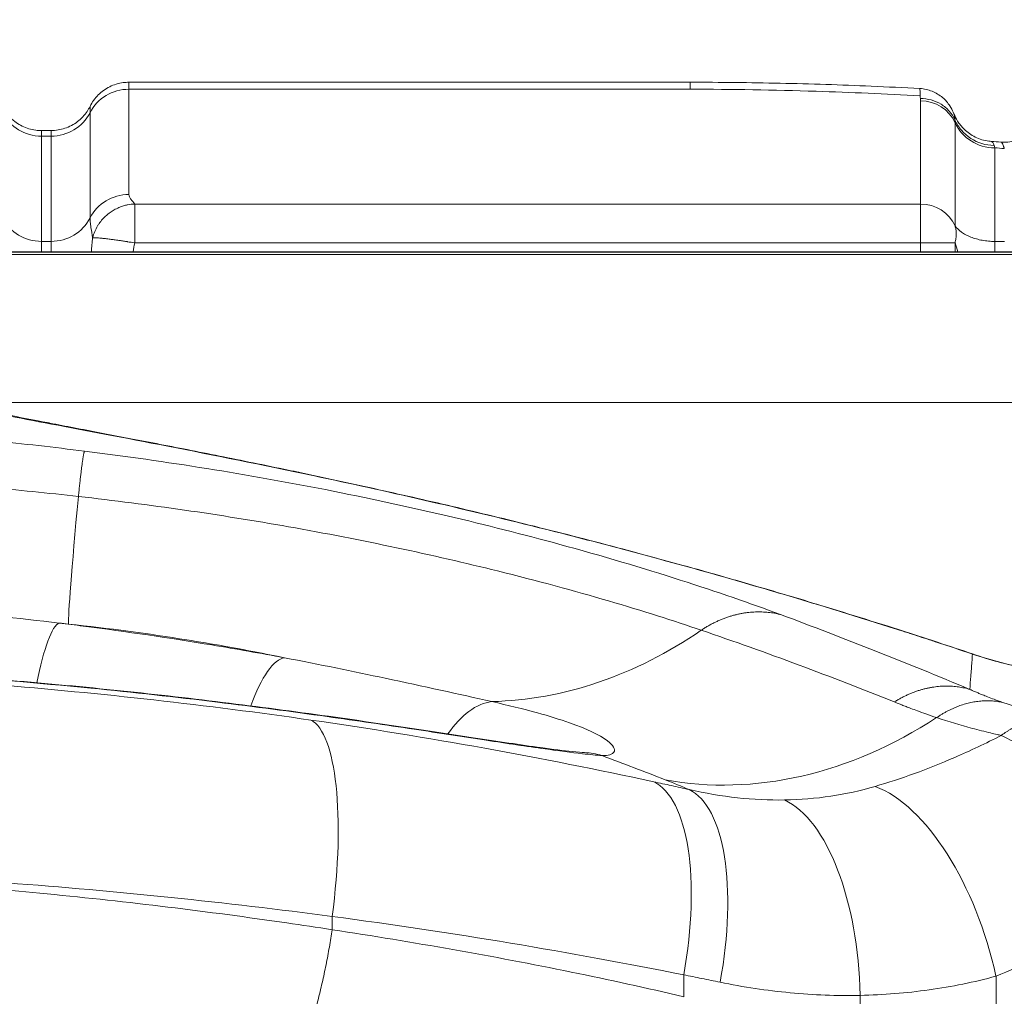
# Model space of a CAD drawing. Units: millimetres. Extents: x 77843 to 90932, y 52045 to 65189.
# Drawn here: x 84728 to 84826, y 55860 to 55958 of the extents above; entities that cross this region are included whole.
import ezdxf

# ---------------------------------------------------------------- set-up
doc = ezdxf.new("R2010")
doc.units = ezdxf.units.MM
doc.header["$MEASUREMENT"] = 0

msp = doc.modelspace()

# ---------------------------------------------------------------- linework, layer by layer
at = {"lineweight": 15}
for p, q in [((84794.594, 55951.856), (84738.448, 55951.856)), ((84738.448, 55951.158), (84794.594, 55951.158)), ((84738.448, 55940.633), (84738.448, 55951.158)), ((84817.645, 55939.676), (84817.645, 55949.994)), ((84734.553, 55948.809), (84734.553, 55938.285)), ((84821.09, 55947.814), (84821.09, 55937.496)), ((84729.692, 55947.025), (84730.658, 55947.025)), ((84729.692, 55946.461), (84730.658, 55946.461)), ((84729.692, 55935.936), (84729.692, 55946.461)), ((84730.658, 55946.461), (84730.658, 55935.936)), ((84825.066, 55945.298), (84825.066, 55935.936)), ((84739.024, 55939.676), (84817.645, 55939.676)), ((84739.024, 55939.676), (84739.024, 55935.787)), ((84817.645, 55939.676), (84817.645, 55939.676)), ((84821.09, 55937.496), (84821.093, 55937.487)), ((84730.658, 55935.936), (84729.692, 55935.936)), ((84729.692, 55935.936), (84729.692, 55934.909)), ((84730.658, 55935.936), (84730.658, 55934.909)), ((84739.024, 55935.787), (84817.645, 55935.787)), ((84817.645, 55935.787), (84821.093, 55935.797)), ((84817.645, 55935.785), (84817.645, 55935.787)), ((84817.645, 55934.909), (84817.645, 55935.785)), ((84817.645, 55935.785), (84821.09, 55935.785)), ((84821.093, 55935.797), (84821.09, 55935.785)), ((84821.09, 55935.785), (84821.09, 55934.909)), ((84825.066, 55934.909), (84825.066, 55935.936)), ((84825.066, 55935.936), (84826.032, 55935.936)), ((84533.617, 55934.909), (84829.418, 55934.909)), ((84829.418, 55934.853), (84533.617, 55934.853)), ((84829.418, 55934.628), (84681.518, 55934.628)), ((84720.33, 55919.837), (84829.418, 55919.837))]:
    msp.add_line(p, q, dxfattribs=at)
msp.add_circle((84682.408, 58294.79), 6250, dxfattribs=at)
for centre, major_axis, ratio, start_param, end_param in [((84738.448, 55946.931), (-4.348, 0), 0.972081, -1.570796, -0.460554), ((84817.645, 55946.331), (-3.768, 0), 0.972082, -2.724887, -1.570809), ((84825.066, 55949.524), (4.348, 0), 0.972083, -2.724889, -1.570812), ((84738.448, 55936.406), (-4.348, 0), 0.972081, -1.570796, -0.460554), ((84817.645, 55936.013), (-3.768, 0), 0.972081, -2.724874, -1.570796), ((84817.645, 55936.013), (-3.768, 0.042), 0.972078, -2.715828, -1.55989), ((84729.692, 55940.163), (4.348, 0), 0.972081, -2.681039, -1.570796), ((84737.794, 55947.175), (-5.35, -49.713), 0.013269, -0.737285, -0.087263), ((84730.406, 55887.852), (1.216, 9.926), 0.176672, 0.088654, 1.184902), ((84779.498, 55939.023), (-15.21, -47.63), 0.791451, 0.26632, 0.793667), ((84753.358, 55868.405), (2.832, 19.798), 0.268704, -1.532376, -0.090579), ((84804.448, 55930.332), (-17.68, -46.77), 0.784787, 0.140992, 0.820751), ((84786.054, 55862.569), (4.193, 19.556), 0.387152, -1.487969, -0.094601), ((84789.439, 55861.83), (4.334, 19.525), 0.399266, -1.482396, -0.095132), ((84815.105, 55862.426), (-5.543, 19.217), 0.489315, -1.711005, -0.34755), ((84802.462, 55860.512), (-0.442, 19.995), 0.456441, -1.580878, -0.222597)]:
    msp.add_ellipse(centre, major_axis=major_axis, ratio=ratio, start_param=start_param, end_param=end_param, dxfattribs=at)
at = {"lineweight": 15, "extrusion": (0, 0, -1)}
for centre, major_axis, ratio, start_param, end_param in [((84814.54, 55927.86), (96.553, -5.095), 0.235447, -1.791292, -1.659322), ((84813.287, 55931.419), (88.744, -4.358), 0.21693, -1.650096, -1.532862), ((84729.692, 55950.688), (-4.348, 0), 0.972081, -1.570796, -0.460554), ((84730.658, 55950.688), (-4.348, 0), 0.972081, -2.681039, -1.570796), ((84802.279, 55906.709), (18.37, 42.478), 0.095394, 0.190645, 0.217039), ((84825.807, 55922.91), (-1.061, 23.029), 0.053021, 0.190638, 0.239069), ((84791.014, 55920.583), (110.699, 0), 0.234644, -1.258113, -1.249025), ((84730.658, 55940.163), (-4.348, 0), 0.972081, -2.681039, -1.570796), ((84752.448, 55884.445), (1.851, 9.827), 0.304441, -1.092502, -0.091602), ((84773.795, 55880.079), (2.107, 9.776), 0.578385, -0.961383, -0.198498), ((84783.46, 55874.817), (0.574, 9.983), 0.895869, 0, 0.197311)]:
    msp.add_ellipse(centre, major_axis=major_axis, ratio=ratio, start_param=start_param, end_param=end_param, dxfattribs=at)
at = {"lineweight": 15}
for points, knots in [([(84734.553, 55949.44), (84734.762, 55949.861), (84735.043, 55950.252), (84735.709, 55950.917), (84736.102, 55951.199), (84736.947, 55951.616), (84737.41, 55951.756), (84738.066, 55951.843), (84738.257, 55951.856), (84738.448, 55951.856)], [0, 0, 0, 0, 1.408911, 1.408911, 2.82226, 2.82226, 4.235532, 4.235532, 4.807822, 4.807822, 4.807822, 4.807822]), ([(84738.448, 55951.158), (84738.448, 55951.213), (84738.448, 55951.265), (84738.448, 55951.363), (84738.448, 55951.409), (84738.448, 55951.536), (84738.448, 55951.607), (84738.448, 55951.781), (84738.448, 55951.844), (84738.448, 55951.855), (84738.448, 55951.856), (84738.448, 55951.856)], [-0.000000058, -0.000000058, -0.000000058, -0.000000058, 0.000705795, 0.000705795, 0.001411648, 0.001411648, 0.002823353, 0.002823353, 0.005646764, 0.005646764, 0.005904621, 0.005904621, 0.005904621, 0.005904621]), ([(84794.594, 55951.158), (84794.594, 55951.596), (84794.594, 55951.855), (84794.594, 55951.856), (84794.594, 55951.856), (84794.594, 55951.856), (84794.594, 55951.856)], [0, 0, 0, 0, 0.1428564, 0.1428564, 0.1428564, 0.1431147, 0.1431147, 0.1431147, 0.1431147]), ([(84794.594, 55951.856), (84797.594, 55951.856), (84800.597, 55951.823), (84806.642, 55951.692), (84809.689, 55951.594), (84814.341, 55951.394), (84815.966, 55951.315), (84817.581, 55951.228)], [0, 0, 0, 0, 9.000485, 9.000485, 18.203415, 18.203415, 23.166265, 23.166265, 23.166265, 23.166265]), ([(84817.597, 55950.491), (84817.597, 55950.494), (84817.597, 55950.496), (84817.597, 55950.499), (84817.597, 55950.5), (84817.597, 55950.501), (84817.597, 55950.502), (84817.597, 55950.515), (84817.596, 55950.528), (84817.596, 55950.541), (84817.596, 55950.568), (84817.595, 55950.595), (84817.595, 55950.621), (84817.595, 55950.631), (84817.595, 55950.64), (84817.595, 55950.65), (84817.594, 55950.691), (84817.593, 55950.73), (84817.593, 55950.767), (84817.592, 55950.775), (84817.592, 55950.782), (84817.592, 55950.789), (84817.591, 55950.876), (84817.589, 55950.949), (84817.588, 55951.01), (84817.587, 55951.07), (84817.586, 55951.117), (84817.585, 55951.152), (84817.585, 55951.153), (84817.585, 55951.154), (84817.585, 55951.155), (84817.584, 55951.191), (84817.583, 55951.213), (84817.582, 55951.223), (84817.582, 55951.226), (84817.582, 55951.228), (84817.581, 55951.228)], [-0.000000037, -0.000000037, -0.000000037, -0.000000037, 0.000032351, 0.000032351, 0.000032351, 0.000044543, 0.000044543, 0.000044543, 0.000214896, 0.000214896, 0.000214896, 0.00057905, 0.00057905, 0.00057905, 0.000713247, 0.000713247, 0.000713247, 0.001308756, 0.001308756, 0.001308756, 0.00142653, 0.00142653, 0.00142653, 0.002853098, 0.002853098, 0.002853098, 0.00424073, 0.00424073, 0.00424073, 0.004279665, 0.004279665, 0.004279665, 0.005706233, 0.005706233, 0.005706233, 0.006210127, 0.006210127, 0.006210127, 0.006210127]), ([(84817.581, 55951.228), (84817.998, 55951.205), (84818.416, 55951.112), (84819.184, 55950.801), (84819.545, 55950.579), (84820.141, 55950.071), (84820.387, 55949.78), (84820.722, 55949.274), (84820.834, 55949.052), (84820.94, 55948.807), (84820.962, 55948.752), (84820.983, 55948.7)], [0, 0, 0, 0, 1.281405, 1.281405, 2.568495, 2.568495, 3.811134, 3.811134, 4.867841, 4.867841, 5.19452, 5.19452, 5.19452, 5.19452]), ([(84821.084, 55948.086), (84820.938, 55948.406), (84820.744, 55948.704), (84820.509, 55948.97), (84820.275, 55949.235), (84820, 55949.467), (84819.696, 55949.655), (84819.391, 55949.844), (84819.059, 55949.989), (84818.711, 55950.085), (84818.363, 55950.181), (84818, 55950.227), (84817.637, 55950.222)], [0, 0, 0, 0, 0.25, 0.25, 0.25, 0.5, 0.5, 0.5, 0.75, 0.75, 0.75, 1, 1, 1, 1]), ([(84725.797, 55949.44), (84726.006, 55949.02), (84726.288, 55948.628), (84726.953, 55947.963), (84727.347, 55947.682), (84728.192, 55947.265), (84728.654, 55947.124), (84729.31, 55947.038), (84729.501, 55947.025), (84729.692, 55947.025)], [0, 0, 0, 0, 1.409186, 1.409186, 2.822614, 2.822614, 4.235886, 4.235886, 4.807812, 4.807812, 4.807812, 4.807812]), ([(84730.658, 55947.025), (84731.128, 55947.025), (84731.604, 55947.103), (84732.495, 55947.404), (84732.922, 55947.631), (84733.671, 55948.203), (84734.003, 55948.555), (84734.372, 55949.104), (84734.468, 55949.27), (84734.553, 55949.44)], [0, 0, 0, 0, 1.409138, 1.409138, 2.822564, 2.822564, 4.235835, 4.235835, 4.807823, 4.807823, 4.807823, 4.807823]), ([(84734.553, 55949.44), (84734.553, 55949.44), (84734.553, 55949.44), (84734.553, 55949.439), (84734.553, 55949.439), (84734.553, 55949.439), (84734.553, 55949.438), (84734.553, 55949.417), (84734.553, 55949.207), (84734.553, 55948.809)], [0.035719016, 0.035719016, 0.035719016, 0.035719016, 0.035943765, 0.035943765, 0.035943765, 0.036000875, 0.036000875, 0.036000875, 0.041078589, 0.041078589, 0.041078589, 0.041078589]), ([(84820.983, 55948.7), (84820.996, 55948.666), (84821.009, 55948.613), (84821.023, 55948.543), (84821.026, 55948.528), (84821.029, 55948.512), (84821.032, 55948.496), (84821.037, 55948.464), (84821.043, 55948.429), (84821.048, 55948.392), (84821.051, 55948.376), (84821.053, 55948.359), (84821.055, 55948.342), (84821.056, 55948.339), (84821.056, 55948.336), (84821.057, 55948.333), (84821.058, 55948.323), (84821.06, 55948.313), (84821.061, 55948.302), (84821.062, 55948.292), (84821.064, 55948.281), (84821.065, 55948.27), (84821.073, 55948.211), (84821.079, 55948.15), (84821.084, 55948.086)], [0.036933416, 0.036933416, 0.036933416, 0.036933416, 0.038561232, 0.038561232, 0.038561232, 0.038904616, 0.038904616, 0.038904616, 0.039564572, 0.039564572, 0.039564572, 0.039846606, 0.039846606, 0.039846606, 0.039894547, 0.039894547, 0.039894547, 0.040059585, 0.040059585, 0.040059585, 0.04022468, 0.04022468, 0.04022468, 0.041131753, 0.041131753, 0.041131753, 0.041131753]), ([(84820.983, 55948.7), (84821.077, 55948.456), (84821.198, 55948.211), (84821.526, 55947.683), (84821.75, 55947.404), (84822.328, 55946.841), (84822.71, 55946.572), (84823.54, 55946.164), (84824.002, 55946.024), (84824.553, 55945.952), (84824.637, 55945.944), (84824.722, 55945.938)], [0, 0, 0, 0, 0.824309, 0.824309, 1.88597, 1.88597, 3.254821, 3.254821, 4.666385, 4.666385, 4.921752, 4.921752, 4.921752, 4.921752]), ([(84821.084, 55948.086), (84821.25, 55947.713), (84821.47, 55947.365), (84821.736, 55947.054), (84822.269, 55946.432), (84822.985, 55945.964), (84823.776, 55945.724), (84824.171, 55945.603), (84824.583, 55945.539), (84824.997, 55945.533)], [0.2654858, 0.2654858, 0.2654858, 0.2654858, 0.4491144, 0.4491144, 0.4491144, 0.8163715, 0.8163715, 0.8163715, 1, 1, 1, 1]), ([(84825.678, 55945.868), (84826.146, 55945.833), (84826.627, 55945.876), (84827.538, 55946.11), (84827.981, 55946.305), (84828.77, 55946.82), (84829.126, 55947.146), (84829.551, 55947.686), (84829.672, 55947.867), (84829.779, 55948.054)], [0, 0, 0, 0, 1.409217, 1.409217, 2.822713, 2.822713, 4.236029, 4.236029, 4.884454, 4.884454, 4.884454, 4.884454]), ([(84729.692, 55946.461), (84729.692, 55946.619), (84729.692, 55946.745), (84729.692, 55946.931), (84729.692, 55946.993), (84729.692, 55947.022), (84729.692, 55947.025), (84729.692, 55947.025)], [-1, -1, -1, -1, -0.9375, -0.9375, -0.875, -0.875, -0.8572316, -0.8572316, -0.8572316, -0.8572316]), ([(84730.658, 55947.025), (84730.658, 55947.025), (84730.658, 55947.025), (84730.658, 55947.024), (84730.658, 55947.016), (84730.658, 55946.964), (84730.658, 55946.871), (84730.658, 55946.777), (84730.658, 55946.641), (84730.658, 55946.461)], [0.031907645, 0.031907645, 0.031907645, 0.031907645, 0.03212677, 0.03212677, 0.03212677, 0.034412202, 0.034412202, 0.034412202, 0.036697612, 0.036697612, 0.036697612, 0.036697612]), ([(84826.022, 55945.224), (84826.021, 55945.227), (84826.02, 55945.229), (84826.019, 55945.232), (84826.019, 55945.235), (84826.018, 55945.238), (84826.017, 55945.241), (84826.012, 55945.257), (84826.006, 55945.275), (84826.001, 55945.291), (84825.999, 55945.297), (84825.998, 55945.302), (84825.996, 55945.308), (84825.991, 55945.323), (84825.986, 55945.339), (84825.981, 55945.354), (84825.972, 55945.38), (84825.963, 55945.406), (84825.955, 55945.431), (84825.95, 55945.444), (84825.946, 55945.456), (84825.941, 55945.469), (84825.919, 55945.53), (84825.897, 55945.584), (84825.876, 55945.631), (84825.872, 55945.639), (84825.868, 55945.647), (84825.864, 55945.655), (84825.817, 55945.754), (84825.771, 55945.819), (84825.727, 55945.849), (84825.724, 55945.851), (84825.722, 55945.852), (84825.719, 55945.854), (84825.705, 55945.862), (84825.691, 55945.867), (84825.678, 55945.868)], [-0.000000028, -0.000000028, -0.000000028, -0.000000028, 0.000036218, 0.000036218, 0.000036218, 0.000074761, 0.000074761, 0.000074761, 0.000288855, 0.000288855, 0.000288855, 0.000364775, 0.000364775, 0.000364775, 0.000577739, 0.000577739, 0.000577739, 0.000954837, 0.000954837, 0.000954837, 0.001155507, 0.001155507, 0.001155507, 0.002134386, 0.002134386, 0.002134386, 0.002311042, 0.002311042, 0.002311042, 0.004487399, 0.004487399, 0.004487399, 0.004622112, 0.004622112, 0.004622112, 0.005309673, 0.005309673, 0.005309673, 0.005309673]), ([(84739.024, 55939.676), (84738.901, 55939.833), (84738.758, 55939.99), (84738.644, 55940.148), (84738.643, 55940.149), (84738.642, 55940.15), (84738.642, 55940.151), (84738.585, 55940.23), (84738.536, 55940.309), (84738.502, 55940.389), (84738.467, 55940.469), (84738.448, 55940.551), (84738.448, 55940.633)], [0, 0, 0, 0, 0.002046226, 0.002046226, 0.002046226, 0.002058929, 0.002058929, 0.002058929, 0.003081864, 0.003081864, 0.003081864, 0.004117859, 0.004117859, 0.004117859, 0.004117859]), ([(84739.024, 55939.676), (84738.782, 55939.666), (84738.544, 55939.637), (84738.307, 55939.589), (84738.274, 55939.582), (84738.241, 55939.575), (84738.209, 55939.568), (84738.078, 55939.538), (84737.948, 55939.503), (84737.82, 55939.461), (84737.749, 55939.439), (84737.679, 55939.414), (84737.609, 55939.388), (84737.556, 55939.368), (84737.504, 55939.347), (84737.452, 55939.325), (84737.281, 55939.254), (84737.115, 55939.172), (84736.954, 55939.08), (84736.895, 55939.046), (84736.837, 55939.011), (84736.78, 55938.975), (84736.63, 55938.881), (84736.488, 55938.779), (84736.352, 55938.671), (84736.299, 55938.628), (84736.248, 55938.585), (84736.197, 55938.541), (84736.068, 55938.427), (84735.944, 55938.306), (84735.828, 55938.178), (84735.789, 55938.134), (84735.75, 55938.089), (84735.711, 55938.044), (84735.595, 55937.905), (84735.486, 55937.758), (84735.387, 55937.606), (84735.363, 55937.569), (84735.34, 55937.532), (84735.317, 55937.495), (84735.09, 55937.122), (84734.92, 55936.716), (84734.815, 55936.302)], [0, 0, 0, 0, 0.000727523, 0.000727523, 0.000727523, 0.00082901, 0.00082901, 0.00082901, 0.001231645, 0.001231645, 0.001231645, 0.001455046, 0.001455046, 0.001455046, 0.001625089, 0.001625089, 0.001625089, 0.002182569, 0.002182569, 0.002182569, 0.002384971, 0.002384971, 0.002384971, 0.002910092, 0.002910092, 0.002910092, 0.003113934, 0.003113934, 0.003113934, 0.003637615, 0.003637615, 0.003637615, 0.003817245, 0.003817245, 0.003817245, 0.004365137, 0.004365137, 0.004365137, 0.004497873, 0.004497873, 0.004497873, 0.005820087, 0.005820087, 0.005820087, 0.005820087]), ([(84817.645, 55935.787), (84817.644, 55936.236), (84817.645, 55936.673), (84817.646, 55937.096), (84817.646, 55937.52), (84817.646, 55937.909), (84817.646, 55938.261), (84817.646, 55938.614), (84817.646, 55938.912), (84817.646, 55939.154), (84817.645, 55939.396), (84817.644, 55939.57), (84817.645, 55939.676)], [0, 0, 0, 0, 0.001327385, 0.001327385, 0.001327385, 0.002654769, 0.002654769, 0.002654769, 0.003982154, 0.003982154, 0.003982154, 0.005309539, 0.005309539, 0.005309539, 0.005309539]), ([(84734.553, 55938.285), (84734.553, 55938.171), (84734.562, 55938.027), (84734.58, 55937.854), (84734.591, 55937.743), (84734.606, 55937.621), (84734.624, 55937.488), (84734.633, 55937.428), (84734.641, 55937.366), (84734.651, 55937.301), (84734.695, 55937.003), (84734.754, 55936.662), (84734.815, 55936.302)], [0, 0, 0, 0, 0.001430178, 0.001430178, 0.001430178, 0.002347127, 0.002347127, 0.002347127, 0.002763082, 0.002763082, 0.002763082, 0.004694255, 0.004694255, 0.004694255, 0.004694255]), ([(84821.09, 55937.496), (84821.249, 55937.28), (84821.463, 55937.068), (84821.731, 55936.876), (84821.865, 55936.779), (84822.013, 55936.687), (84822.171, 55936.602), (84822.328, 55936.517), (84822.496, 55936.439), (84822.673, 55936.369), (84822.849, 55936.299), (84823.035, 55936.237), (84823.225, 55936.183), (84823.418, 55936.129), (84823.616, 55936.083), (84823.817, 55936.047), (84824.021, 55936.01), (84824.229, 55935.982), (84824.435, 55935.964), (84824.647, 55935.945), (84824.859, 55935.936), (84825.066, 55935.936)], [1.987515, 1.987515, 1.987515, 1.987515, 2.273263, 2.273263, 2.273263, 2.41682, 2.41682, 2.41682, 2.558915, 2.558915, 2.558915, 2.700954, 2.700954, 2.700954, 2.844335, 2.844335, 2.844335, 2.990594, 2.990594, 2.990594, 3.141593, 3.141593, 3.141593, 3.141593]), ([(84821.093, 55937.487), (84821.129, 55937.372), (84821.158, 55937.25), (84821.178, 55937.123), (84821.2, 55936.981), (84821.21, 55936.838), (84821.21, 55936.688), (84821.21, 55936.538), (84821.2, 55936.387), (84821.178, 55936.228), (84821.158, 55936.086), (84821.129, 55935.942), (84821.093, 55935.797)], [0, 0, 0, 0, 0.00051369, 0.00051369, 0.00051369, 0.00108739, 0.00108739, 0.00108739, 0.001660419, 0.001660419, 0.001660419, 0.00217478, 0.00217478, 0.00217478, 0.00217478]), ([(84739.024, 55935.787), (84738.782, 55935.828), (84738.544, 55935.867), (84738.307, 55935.904), (84738.274, 55935.909), (84738.241, 55935.914), (84738.209, 55935.92), (84738.078, 55935.94), (84737.948, 55935.96), (84737.82, 55935.979), (84737.749, 55935.99), (84737.679, 55936), (84737.609, 55936.011), (84737.556, 55936.018), (84737.504, 55936.026), (84737.452, 55936.033), (84737.281, 55936.058), (84737.115, 55936.082), (84736.954, 55936.103), (84736.895, 55936.111), (84736.837, 55936.119), (84736.78, 55936.127), (84736.63, 55936.147), (84736.488, 55936.165), (84736.352, 55936.181), (84736.299, 55936.188), (84736.248, 55936.194), (84736.197, 55936.2), (84736.068, 55936.215), (84735.944, 55936.229), (84735.828, 55936.241), (84735.789, 55936.246), (84735.75, 55936.25), (84735.711, 55936.253), (84735.595, 55936.265), (84735.486, 55936.275), (84735.387, 55936.283), (84735.363, 55936.284), (84735.34, 55936.286), (84735.317, 55936.288), (84735.09, 55936.304), (84734.92, 55936.309), (84734.815, 55936.301)], [0, 0, 0, 0, 0.000727523, 0.000727523, 0.000727523, 0.00082901, 0.00082901, 0.00082901, 0.001231645, 0.001231645, 0.001231645, 0.001455046, 0.001455046, 0.001455046, 0.001625089, 0.001625089, 0.001625089, 0.002182569, 0.002182569, 0.002182569, 0.002384971, 0.002384971, 0.002384971, 0.002910092, 0.002910092, 0.002910092, 0.003113934, 0.003113934, 0.003113934, 0.003637615, 0.003637615, 0.003637615, 0.003817245, 0.003817245, 0.003817245, 0.004365137, 0.004365137, 0.004365137, 0.004497873, 0.004497873, 0.004497873, 0.00582009, 0.00582009, 0.00582009, 0.00582009]), ([(84714.609, 55921.078), (84716.784, 55920.428), (84720.263, 55919.678), (84726.297, 55918.5), (84727.813, 55918.21), (84729.429, 55917.903)], [4.450971, 4.450971, 4.450971, 4.450971, 7.262052, 7.262052, 8.117904, 8.117904, 8.117904, 8.117904]), ([(84717.785, 55920.492), (84717.974, 55920.434), (84718.275, 55920.348), (84719.1, 55920.131), (84719.651, 55919.995), (84721.013, 55919.679), (84721.851, 55919.494), (84723.796, 55919.083), (84724.923, 55918.853), (84727.494, 55918.342), (84728.961, 55918.057), (84730.537, 55917.754)], [0, 0, 0, 0, 5.680653, 5.680653, 12.180833, 12.180833, 19.531899, 19.531899, 27.488126, 27.488126, 36.187648, 36.187648, 36.187648, 36.187648]), ([(84733.998, 55914.958), (84730.944, 55915.338), (84727.885, 55915.687), (84721.979, 55916.298), (84719.135, 55916.564), (84713.439, 55917.043), (84710.587, 55917.255), (84707.732, 55917.439), (84703.366, 55917.722), (84698.992, 55917.939), (84690.239, 55918.245), (84685.86, 55918.334), (84681.477, 55918.357), (84681.477, 55918.357), (84681.476, 55918.357)], [-5.050513, -5.050513, -5.050513, -5.050513, -4.162745, -4.162745, -3.339963, -3.339963, -2.517175, -2.517175, -2.517175, -1.258492, -1.258492, 0, 0, 0.000192, 0.000192, 0.000192, 0.000192]), ([(84729.429, 55917.903), (84732.769, 55917.27), (84736.543, 55916.564), (84745.084, 55914.919), (84749.898, 55913.967), (84755.04, 55912.891)], [8.117904, 8.117904, 8.117904, 8.117904, 9.886319, 9.886319, 11.766569, 11.766569, 11.766569, 11.766569]), ([(84730.537, 55917.754), (84732.099, 55917.453), (84733.772, 55917.134), (84737.329, 55916.454), (84739.219, 55916.091), (84743.208, 55915.316), (84745.315, 55914.902), (84749.711, 55914.022), (84752.007, 55913.553), (84754.764, 55912.977), (84755.157, 55912.894), (84755.552, 55912.811)], [0, 0, 0, 0, 8.621696, 8.621696, 17.338383, 17.338383, 26.211798, 26.211798, 35.180313, 35.180313, 36.661765, 36.661765, 36.661765, 36.661765]), ([(84803.638, 55898.607), (84797.705, 55900.809), (84790.185, 55903.273), (84774.372, 55907.585), (84766.489, 55909.459), (84750.38, 55912.617), (84742.229, 55913.933), (84733.998, 55914.958)], [-13.236099, -13.236099, -13.236099, -13.236099, -10.037603, -10.037603, -7.442859, -7.442859, -5.050513, -5.050513, -5.050513, -5.050513]), ([(84681.476, 55913.318), (84685.785, 55913.311), (84690.093, 55913.249), (84698.728, 55913.007), (84703.054, 55912.827), (84707.375, 55912.587), (84710.2, 55912.43), (84713.023, 55912.248), (84718.663, 55911.834), (84721.48, 55911.601), (84727.33, 55911.065), (84730.362, 55910.757), (84733.39, 55910.421)], [0.006391, 0.006391, 0.006391, 0.006391, 1.258492, 1.258492, 2.517175, 2.517175, 2.517175, 3.339963, 3.339963, 4.162745, 4.162745, 5.050513, 5.050513, 5.050513, 5.050513]), ([(84755.04, 55912.891), (84756.354, 55912.616), (84757.69, 55912.332), (84766.154, 55910.51), (84773.8, 55908.746), (84783.708, 55906.231), (84785.708, 55905.712), (84787.721, 55905.178)], [11.766569, 11.766569, 11.766569, 11.766569, 12.247085, 12.247085, 14.768287, 14.768287, 15.398798, 15.398798, 15.398798, 15.398798]), ([(84755.552, 55912.811), (84757.958, 55912.305), (84760.438, 55911.77), (84765.528, 55910.641), (84768.144, 55910.045), (84773.495, 55908.79), (84776.237, 55908.128), (84781.942, 55906.706), (84784.916, 55905.942), (84787.917, 55905.145)], [0, 0, 0, 0, 9.023722, 9.023722, 18.096224, 18.096224, 27.258954, 27.258954, 36.915281, 36.915281, 36.915281, 36.915281]), ([(84733.39, 55910.421), (84740.477, 55909.628), (84747.581, 55908.599), (84761.812, 55906.082), (84768.89, 55904.564), (84783.258, 55901.005), (84790.211, 55898.927), (84795.708, 55897.04)], [5.050513, 5.050513, 5.050513, 5.050513, 7.442859, 7.442859, 10.037603, 10.037603, 13.236099, 13.236099, 13.236099, 13.236099]), ([(84787.721, 55905.178), (84792.381, 55903.944), (84797.111, 55902.628), (84801.864, 55901.237), (84802.725, 55900.986), (84803.587, 55900.731), (84804.747, 55900.386), (84805.043, 55900.297), (84805.34, 55900.209)], [15.398798, 15.398798, 15.398798, 15.398798, 16.858057, 16.858057, 16.858057, 17.122563, 17.122563, 17.213503, 17.213503, 17.213503, 17.213503]), ([(84787.917, 55905.145), (84789.858, 55904.63), (84791.812, 55904.101), (84796.699, 55902.748), (84799.647, 55901.907), (84803.541, 55900.762), (84804.481, 55900.483), (84805.422, 55900.201)], [0, 0, 0, 0, 6.243492, 6.243492, 15.554635, 15.554635, 18.516631, 18.516631, 18.516631, 18.516631]), ([(84731.462, 55897.758), (84723.259, 55898.737), (84714.938, 55899.509), (84698.25, 55900.509), (84689.856, 55900.741), (84681.476, 55900.687)], [-4.924751, -4.924751, -4.924751, -4.924751, -2.462376, -2.462376, -0.004258, -0.004258, -0.004258, -0.004258]), ([(84805.34, 55900.209), (84807.04, 55899.7), (84808.741, 55899.181), (84812.142, 55898.128), (84813.842, 55897.592), (84815.54, 55897.049), (84815.702, 55896.997), (84815.865, 55896.945), (84816.204, 55896.836), (84816.381, 55896.779), (84816.558, 55896.722), (84817.213, 55896.51), (84817.868, 55896.298), (84818.722, 55896.019), (84818.921, 55895.954), (84819.191, 55895.866), (84819.262, 55895.842), (84819.334, 55895.819)], [17.213503, 17.213503, 17.213503, 17.213503, 17.734529, 17.734529, 18.255556, 18.255556, 18.255556, 18.30545, 18.30545, 18.359761, 18.359761, 18.359761, 18.561156, 18.561156, 18.622307, 18.622307, 18.644334, 18.644334, 18.644334, 18.644334]), ([(84805.422, 55900.201), (84808.411, 55899.305), (84811.408, 55898.38), (84816.046, 55896.906), (84817.694, 55896.373), (84819.339, 55895.834)], [0, 0, 0, 0, 9.407347, 9.407347, 14.602129, 14.602129, 14.602129, 14.602129]), ([(84822.574, 55891.117), (84819.429, 55892.44), (84816.29, 55893.719), (84809.978, 55896.217), (84806.805, 55897.432), (84803.638, 55898.607)], [-16.622859, -16.622859, -16.622859, -16.622859, -14.943543, -14.943543, -13.236099, -13.236099, -13.236099, -13.236099]), ([(84754.017, 55894.282), (84751.621, 55894.732), (84749.198, 55895.159), (84742.513, 55896.265), (84738.214, 55896.897), (84733.077, 55897.558), (84732.27, 55897.659), (84731.462, 55897.758)], [-7.224723, -7.224723, -7.224723, -7.224723, -6.474207, -6.474207, -5.170296, -5.170296, -4.927785, -4.927785, -4.927785, -4.927785]), ([(84732.407, 55897.658), (84736.398, 55897.229), (84740.384, 55896.694), (84745.501, 55895.875), (84746.741, 55895.665), (84750.035, 55895.08), (84752.063, 55894.689), (84754.017, 55894.282)], [0, 0, 0, 0, 1.3405, 1.3405, 1.775792, 1.775792, 2.515516, 2.515516, 2.515516, 2.515516]), ([(84795.708, 55897.04), (84798.979, 55895.925), (84802.238, 55894.765), (84808.674, 55892.372), (84811.851, 55891.14), (84815.014, 55889.862)], [13.236099, 13.236099, 13.236099, 13.236099, 14.943543, 14.943543, 16.622859, 16.622859, 16.622859, 16.622859]), ([(84819.334, 55895.819), (84819.892, 55895.636), (84820.45, 55895.452), (84821.565, 55895.081), (84822.122, 55894.894), (84822.678, 55894.707), (84822.73, 55894.69), (84822.782, 55894.672), (84822.833, 55894.655)], [18.6443342, 18.6443342, 18.6443342, 18.6443342, 18.8162054, 18.8162054, 18.9880766, 18.9880766, 18.9880766, 19.0040151, 19.0040151, 19.0040151, 19.0040151]), ([(84774.746, 55889.903), (84771.495, 55890.641), (84767.891, 55891.43), (84760.87, 55892.922), (84757.497, 55893.618), (84754.017, 55894.282)], [-2.413167, -2.413167, -2.413167, -2.413167, -1.108647, -1.108647, 0, 0, 0, 0]), ([(84822.833, 55894.655), (84822.814, 55894.39), (84822.795, 55894.124), (84822.741, 55893.382), (84822.706, 55892.905), (84822.671, 55892.429), (84822.638, 55891.992), (84822.606, 55891.554), (84822.574, 55891.117)], [-9.638142, -9.638142, -9.638142, -9.638142, -8.162151, -8.162151, -5.510024, -5.510024, -5.510024, -3.077871, -3.077871, -3.077871, -3.077871]), ([(84822.833, 55894.655), (84824.542, 55894.079), (84826.289, 55893.605), (84829.833, 55892.871), (84831.63, 55892.611), (84833.44, 55892.46), (84833.596, 55892.447), (84833.753, 55892.435), (84833.91, 55892.423)], [19.004015, 19.004015, 19.004015, 19.004015, 19.682817, 19.682817, 20.36162, 20.36162, 20.36162, 20.420327, 20.420327, 20.420327, 20.420327]), ([(84822.838, 55894.67), (84824.735, 55894.031), (84826.678, 55893.518), (84830.382, 55892.802), (84832.144, 55892.568), (84833.911, 55892.44)], [0, 0, 0, 0, 6.006642, 6.006642, 11.324331, 11.324331, 11.324331, 11.324331]), ([(84784.034, 55884.801), (84783.754, 55884.817), (84783.321, 55884.852), (84781.949, 55884.995), (84780.861, 55885.131), (84777.668, 55885.569), (84775.352, 55885.918), (84768.421, 55886.969), (84763.482, 55887.72), (84751.455, 55889.402), (84744.227, 55890.302), (84729.614, 55891.805), (84722.196, 55892.416), (84707.261, 55893.307), (84699.749, 55893.589), (84688.643, 55893.75), (84685.059, 55893.763), (84681.476, 55893.738)], [13.009433, 13.009433, 13.009433, 13.009433, 13.344318, 13.344318, 13.886921, 13.886921, 14.770493, 14.770493, 16.382762, 16.382762, 18.596099, 18.596099, 20.809435, 20.809435, 23.022771, 23.022771, 24.076114, 24.076114, 24.076114, 24.076114]), ([(84681.476, 55893.7), (84687.704, 55893.744), (84693.933, 55893.671), (84706.231, 55893.296), (84712.301, 55892.998), (84723.809, 55892.228), (84729.248, 55891.775), (84738.891, 55890.824), (84743.117, 55890.355), (84751.007, 55889.393), (84754.68, 55888.908), (84761.244, 55887.989), (84764.157, 55887.562), (84769.462, 55886.764), (84771.875, 55886.393), (84776.264, 55885.723), (84778.261, 55885.421), (84781.446, 55884.971), (84782.712, 55884.805), (84784.548, 55884.602), (84785.21, 55884.541), (84785.776, 55884.506)], [-24.076161, -24.076161, -24.076161, -24.076161, -22.250304, -22.250304, -20.462816, -20.462816, -18.843338, -18.843338, -17.563413, -17.563413, -16.428838, -16.428838, -15.498064, -15.498064, -14.683685, -14.683685, -13.94261, -13.94261, -13.383721, -13.383721, -13.009433, -13.009433, -13.009433, -13.009433]), ([(84756.66, 55888.053), (84746.279, 55889.55), (84735.689, 55890.743), (84714.257, 55892.452), (84703.416, 55892.968), (84692.544, 55893.129)], [0, 0, 0, 0, 3.115582, 3.115582, 6.230966, 6.230966, 6.230966, 6.230966]), ([(84825.844, 55889.824), (84825.559, 55889.923), (84825.277, 55890.024), (84824.778, 55890.21), (84824.559, 55890.293), (84824.171, 55890.445), (84824.001, 55890.513), (84823.714, 55890.629), (84823.596, 55890.678), (84823.367, 55890.774), (84823.255, 55890.821), (84823.059, 55890.905), (84822.974, 55890.941), (84822.824, 55891.006), (84822.76, 55891.035), (84822.654, 55891.081), (84822.614, 55891.099), (84822.574, 55891.117)], [-17.3445839, -17.3445839, -17.3445839, -17.3445839, -17.1655088, -17.1655088, -17.0228047, -17.0228047, -16.9098829, -16.9098829, -16.8305159, -16.8305159, -16.7544725, -16.7544725, -16.6959776, -16.6959776, -16.6509815, -16.6509815, -16.6228589, -16.6228589, -16.6228589, -16.6228589]), ([(84785.776, 55884.506), (84786.412, 55884.496), (84786.826, 55884.619), (84787.156, 55885.109), (84786.923, 55885.527), (84785.551, 55886.559), (84784.223, 55887.19), (84781.567, 55888.121), (84780.483, 55888.451), (84777.895, 55889.161), (84776.352, 55889.536), (84774.746, 55889.903)], [-3.36451, -3.36451, -3.36451, -3.36451, -2.777021, -2.777021, -2.046319, -2.046319, -1.147871, -1.147871, -0.632855, -0.632855, 0, 0, 0, 0]), ([(84815.014, 55889.862), (84815.067, 55889.841), (84815.12, 55889.82), (84815.258, 55889.764), (84815.343, 55889.73), (84815.54, 55889.652), (84815.651, 55889.608), (84815.908, 55889.508), (84816.054, 55889.451), (84816.353, 55889.336), (84816.506, 55889.278), (84816.879, 55889.137), (84817.1, 55889.055), (84817.602, 55888.871), (84817.884, 55888.77), (84818.527, 55888.544), (84818.887, 55888.42), (84819.252, 55888.298)], [16.6228589, 16.6228589, 16.6228589, 16.6228589, 16.6509815, 16.6509815, 16.6959776, 16.6959776, 16.7544725, 16.7544725, 16.8305159, 16.8305159, 16.9098829, 16.9098829, 17.0228047, 17.0228047, 17.1655088, 17.1655088, 17.3445839, 17.3445839, 17.3445839, 17.3445839]), ([(84831.378, 55888.277), (84831.259, 55888.303), (84831.14, 55888.328), (84830.834, 55888.397), (84830.646, 55888.44), (84829.932, 55888.608), (84829.407, 55888.741), (84828.884, 55888.883), (84827.863, 55889.161), (84826.849, 55889.475), (84825.844, 55889.824)], [-18.487267, -18.487267, -18.487267, -18.487267, -18.414608, -18.414608, -18.299284, -18.299284, -17.975938, -17.975938, -17.975938, -17.344584, -17.344584, -17.344584, -17.344584]), ([(84790.944, 55881.883), (84785.396, 55883.083), (84779.757, 55884.203), (84768.321, 55886.265), (84762.523, 55887.208), (84756.66, 55888.053)], [-3.520285, -3.520285, -3.520285, -3.520285, -1.760142, -1.760142, -0.00019, -0.00019, -0.00019, -0.00019]), ([(84819.252, 55888.298), (84820.442, 55887.905), (84821.633, 55887.547), (84822.824, 55887.226), (84823.434, 55887.062), (84824.044, 55886.907), (84824.872, 55886.71), (84825.089, 55886.66), (84825.444, 55886.579), (84825.581, 55886.549), (84825.718, 55886.519)], [17.344584, 17.344584, 17.344584, 17.344584, 17.975938, 17.975938, 17.975938, 18.299284, 18.299284, 18.414608, 18.414608, 18.487267, 18.487267, 18.487267, 18.487267]), ([(84825.718, 55886.519), (84824.17, 55885.718), (84822.612, 55884.981), (84818.352, 55883.139), (84815.664, 55882.171), (84813.097, 55881.417)], [-2.037921, -2.037921, -2.037921, -2.037921, -1.295864, -1.295864, 0, 0, 0, 0]), ([(84825.718, 55886.519), (84826.267, 55886.253), (84826.87, 55885.934), (84828.387, 55885.095), (84829.322, 55884.551), (84831.281, 55883.397), (84832.308, 55882.786), (84834.234, 55881.663), (84835.134, 55881.146), (84836.031, 55880.647)], [18.4872671, 18.4872671, 18.4872671, 18.4872671, 18.6346086, 18.6346086, 18.8453288, 18.8453288, 19.0757054, 19.0757054, 19.2796982, 19.2796982, 19.2796982, 19.2796982]), ([(84794.494, 55881.102), (84793.905, 55881.234), (84793.314, 55881.365), (84792.13, 55881.626), (84791.538, 55881.755), (84790.944, 55881.883)], [0, 0, 0, 0, 0.1884168, 0.1884168, 0.3767892, 0.3767892, 0.3767892, 0.3767892]), ([(84804.046, 55880.059), (84802.488, 55880.033), (84800.908, 55880.107), (84797.72, 55880.456), (84796.112, 55880.731), (84794.494, 55881.102)], [-1.453169, -1.453169, -1.453169, -1.453169, -0.726585, -0.726585, 0, 0, 0, 0]), ([(84813.097, 55881.417), (84811.653, 55880.994), (84810.172, 55880.667), (84807.15, 55880.212), (84805.609, 55880.085), (84804.046, 55880.059)], [0, 0, 0, 0, 0.728824, 0.728824, 1.457607, 1.457607, 1.457607, 1.457607]), ([(84825.191, 55862.426), (84827.776, 55863.47), (84830.448, 55864.835), (84835.794, 55868.157), (84838.467, 55870.113), (84841.067, 55872.334), (84842.262, 55873.354), (84843.442, 55874.431), (84844.6, 55875.562)], [0, 0, 0, 0, 1.295864, 1.295864, 2.591728, 2.591728, 2.591728, 3.187415, 3.187415, 3.187415, 3.187415]), ([(84692.987, 55873.209), (84704.145, 55873.057), (84715.272, 55872.568), (84737.266, 55870.95), (84748.133, 55869.821), (84758.783, 55868.405)], [-6.231163, -6.231163, -6.231163, -6.231163, -3.115582, -3.115582, 0, 0, 0, 0]), ([(84758.783, 55867.085), (84757.272, 55867.317), (84755.756, 55867.543), (84746.353, 55868.903), (84738.349, 55869.886), (84722.705, 55871.396), (84715.077, 55871.947), (84702.613, 55872.531), (84697.803, 55872.683), (84692.987, 55872.767)], [18.129735, 18.129735, 18.129735, 18.129735, 18.574646, 18.574646, 20.881841, 20.881841, 23.033893, 23.033893, 24.378925, 24.378925, 24.378925, 24.378925]), ([(84758.783, 55868.405), (84764.799, 55867.605), (84770.745, 55866.713), (84782.474, 55864.762), (84788.258, 55863.703), (84793.946, 55862.569)], [0.000003, 0.000003, 0.000003, 0.000003, 1.760142, 1.760142, 3.520285, 3.520285, 3.520285, 3.520285]), ([(84793.946, 55860.374), (84790.237, 55861.247), (84786.481, 55862.073), (84774.877, 55864.439), (84766.898, 55865.84), (84758.784, 55867.085), (84758.783, 55867.085), (84758.783, 55867.085), (84758.783, 55867.085)], [14.576487, 14.576487, 14.576487, 14.576487, 15.740077, 15.740077, 18.129824, 18.129824, 18.129824, 18.129914, 18.129914, 18.129914, 18.129914]), ([(84793.946, 55862.569), (84794.555, 55862.447), (84795.163, 55862.325), (84796.377, 55862.079), (84796.982, 55861.955), (84797.587, 55861.83)], [-0.3768322, -0.3768322, -0.3768322, -0.3768322, -0.1884168, -0.1884168, 0, 0, 0, 0]), ([(84811.593, 55860.512), (84813.917, 55860.56), (84816.222, 55860.744), (84820.764, 55861.384), (84823.001, 55861.839), (84825.191, 55862.426)], [-1.457649, -1.457649, -1.457649, -1.457649, -0.728824, -0.728824, 0, 0, 0, 0]), ([(84797.587, 55861.83), (84799.918, 55861.349), (84802.261, 55860.995), (84806.94, 55860.553), (84809.276, 55860.465), (84811.593, 55860.512)], [0, 0, 0, 0, 0.726585, 0.726585, 1.453169, 1.453169, 1.453169, 1.453169])]:
    msp.add_open_spline(points, degree=3, knots=knots, dxfattribs=at)
for points in [[(84817.637, 55950.222), (84817.623, 55950.312), (84817.61, 55950.402), (84817.597, 55950.491)], [(84817.645, 55949.994), (84817.645, 55950.07), (84817.642, 55950.146), (84817.637, 55950.222)], [(84824.722, 55945.938), (84824.811, 55945.931), (84824.903, 55945.794), (84824.997, 55945.533)], [(84824.725, 55945.937), (84825.043, 55945.914), (84825.361, 55945.891), (84825.678, 55945.868)], [(84734.815, 55936.301), (84734.769, 55935.842), (84734.724, 55935.378), (84734.686, 55934.909)], [(84738.855, 55934.909), (84738.912, 55935.202), (84738.97, 55935.494), (84739.024, 55935.787)], [(84821.387, 55934.909), (84821.273, 55935.195), (84821.174, 55935.489), (84821.09, 55935.785)], [(84731.462, 55897.758), (84731.777, 55897.725), (84732.092, 55897.691), (84732.407, 55897.658)], [(84819.339, 55895.834), (84820.507, 55895.451), (84821.673, 55895.063), (84822.838, 55894.67)], [(84785.776, 55884.506), (84787.887, 55883.713), (84789.996, 55882.903), (84792.102, 55882.076)], [(84792.102, 55882.076), (84792.94, 55881.747), (84793.737, 55881.422), (84794.494, 55881.102)], [(84758.783, 55867.085), (84758.783, 55867.525), (84758.783, 55867.965), (84758.783, 55868.405)], [(84793.946, 55862.569), (84793.946, 55861.837), (84793.946, 55861.106), (84793.946, 55860.374)], [(84825.191, 55862.426), (84825.191, 55859.517), (84825.191, 55856.608), (84825.191, 55853.698)], [(84811.593, 55856.387), (84811.593, 55857.762), (84811.593, 55859.137), (84811.593, 55860.512)]]:
    msp.add_open_spline(points, degree=3, dxfattribs=at)
for points, weights in [([(84730.537, 55917.754), (84730.169, 55917.825), (84729.799, 55917.874), (84729.429, 55917.903)], [0.966001538815, 0.976513492688, 0.987846313084, 1]), ([(84733.39, 55910.421), (84733.677, 55913.18), (84733.888, 55914.754), (84733.998, 55914.958)], [1, 0.961213334098, 0.961213334098, 1]), ([(84755.552, 55912.811), (84755.383, 55912.847), (84755.212, 55912.873), (84755.04, 55912.891)], [0.975946993378, 0.983574086897, 0.991591755771, 1]), ([(84787.917, 55905.145), (84787.853, 55905.162), (84787.788, 55905.173), (84787.721, 55905.178)], [0.978942981203, 0.98568117832, 0.992700184585, 1]), ([(84805.34, 55900.209), (84805.369, 55900.211), (84805.396, 55900.209), (84805.422, 55900.201)], [1, 0.992742335389, 0.985749970554, 0.979022905493]), ([(84795.708, 55897.04), (84798.228, 55898.724), (84800.997, 55899.272), (84803.638, 55898.607)], [1, 0.954615369277, 0.954615369277, 1]), ([(84819.334, 55895.819), (84819.337, 55895.829), (84819.339, 55895.834), (84819.339, 55895.834)], [1, 0.992583322957, 0.985431404261, 0.978544243913]), ([(84822.833, 55894.655), (84822.837, 55894.665), (84822.838, 55894.67), (84822.838, 55894.67)], [1, 0.992583328509, 0.985431414982, 0.978544259417]), ([(84815.014, 55889.862), (84817.476, 55891.41), (84820.122, 55891.85), (84822.574, 55891.117)], [1, 0.952097268573, 0.952097268573, 1]), ([(84825.844, 55889.824), (84823.663, 55890.285), (84821.372, 55889.755), (84819.252, 55888.298)], [1, 0.959286919898, 0.959286919898, 1]), ([(84825.718, 55886.519), (84827.484, 55887.832), (84829.432, 55888.438), (84831.378, 55888.277)], [1, 0.968436512486, 0.968436512486, 1]), ([(84750.916, 55848.186), (84753.753, 55847.782), (84757.049, 55855.701), (84758.783, 55867.085)], [1, 0.795544050123, 0.795544050123, 1])]:
    msp.add_rational_spline(points, weights, degree=3, dxfattribs=at)

doc.saveas('drawing.dxf')
